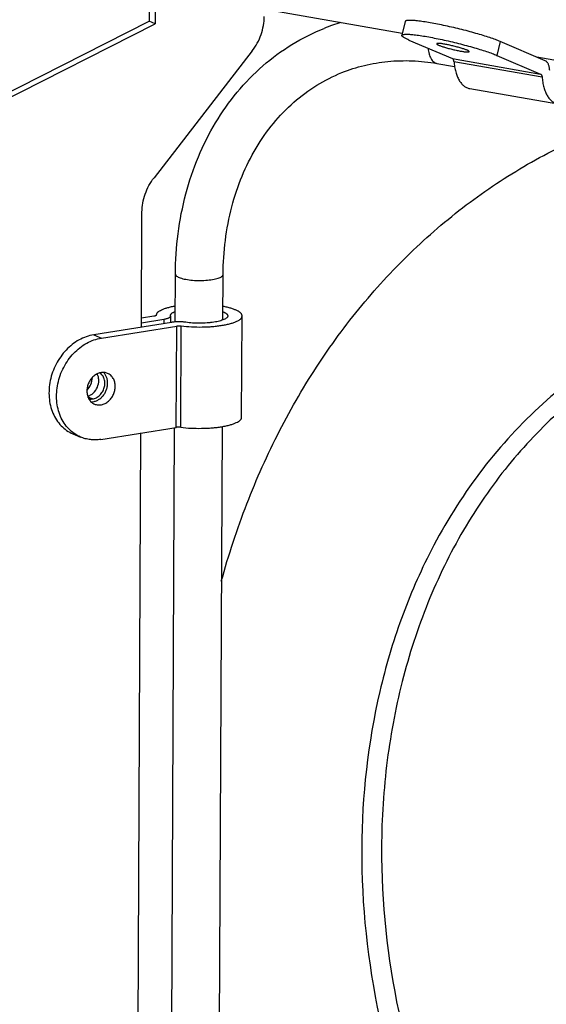
# Model space of a CAD drawing. Units: millimetres. Extents: x 44035 to 47609, y 3592 to 4812.
# Drawn here: x 45355 to 45410, y 4287 to 4390 of the extents above; entities that cross this region are included whole.
import ezdxf

# ---------------------------------------------------------------- set-up
doc = ezdxf.new("R2010")
doc.units = ezdxf.units.MM
doc.layers.add('02___PRT_ALL_AXES', color=7, linetype='Continuous')
doc.layers.add('粗实线', color=3, linetype='Continuous', lineweight=30)

# ---------------------------------------------------------------- blocks, each defined once
blk = doc.blocks.new('A$C31EC770A')
at = {"color": 7, "linetype": 'Continuous'}
for p, q in [((120.96, 297.33), (120.95, 294.59)), ((121.6, 297.06), (121.58, 294.32)), ((147.48, 293.3), (130.9, 296.2)), ((4.68, 235.61), (120.95, 294.59)), ((5.32, 235.33), (121.58, 294.32)), ((121.58, 294.32), (120.95, 294.59)), ((147.78, 294.57), (147.43, 293.12)), ((148.16, 292.63), (152.74, 290.68)), ((157.74, 292.47), (157.39, 291.02)), ((162.46, 290.45), (157.74, 292.47)), ((131.76, 291.49), (121.47, 278.21)), ((157.39, 291.02), (161.97, 289.06)), ((231.4, 278.61), (161.56, 290.83)), ((151.11, 290.17), (152.96, 289.85)), ((152.74, 290.68), (161.97, 289.06)), ((152.89, 290.37), (162.12, 288.76)), ((154.54, 287.54), (163.77, 285.93)), ((120.15, 262.56), (120.21, 274.6)), ((123.69, 263.1), (123.71, 268.11)), ((128.69, 263.31), (128.71, 268.09)), ((123.29, 263.06), (115.15, 261.76)), ((121.46, 263.7), (120.16, 263.49)), ((120.16, 263.02), (122.49, 263.4)), ((122.49, 263.4), (122.49, 262.93)), ((123.2, 263.73), (123.19, 263.77)), ((123.2, 263.73), (123.19, 263.05)), ((130.64, 253.12), (130.69, 263.74)), ((115.95, 261.42), (123.85, 262.68)), ((123.8, 252.07), (123.85, 262.68)), ((124.27, 252.08), (124.32, 262.69)), ((115.15, 261.76), (115.95, 261.42)), ((115.89, 250.81), (123.8, 252.07)), ((123.21, 166.63), (123.63, 252.07)), ((128.21, 166.84), (128.63, 252.15)), ((112.97, 251.39), (113.77, 251.05)), ((119.68, 166.08), (120.1, 251.48))]:
    blk.add_line(p, q, dxfattribs=at)
blk.add_arc((147.58, 273.18), 22.27, 107.0463, 111.8579, dxfattribs=at)
for points, knots in [([(131.76, 291.49), (132.16, 292), (132.78, 293.16), (133.01, 294.46), (133.02, 295.1)], [0, 0, 0, 0, 0.502603, 1, 1, 1, 1]), ([(123.71, 268.11), (123.73, 270.94), (124.25, 275.16), (126.02, 280.4), (127.82, 284), (130.09, 287.21), (132.79, 289.99), (135.86, 292.25), (138.12, 293.39), (139.29, 293.85)], [0, 0, 0, 0, 0.265649, 0.394264, 0.519859, 0.642666, 0.763165, 0.882011, 1, 1, 1, 1]), ([(157.74, 292.47), (157.58, 292.54), (157.22, 292.68), (156.62, 292.89), (155.93, 293.11), (155.17, 293.33), (154.36, 293.56), (153.51, 293.77), (152.65, 293.98), (151.81, 294.16), (151, 294.33), (150.25, 294.46), (149.66, 294.56), (149.24, 294.61), (148.95, 294.64), (148.7, 294.67), (148.47, 294.68), (148.28, 294.69), (148.11, 294.68), (148, 294.67), (147.92, 294.66), (147.88, 294.64), (147.84, 294.63), (147.81, 294.61), (147.79, 294.59), (147.79, 294.58), (147.78, 294.57)], [0, 0, 0, 0, 0.051772, 0.113883, 0.184782, 0.262663, 0.345528, 0.431243, 0.517597, 0.60236, 0.683348, 0.758477, 0.825825, 0.85604, 0.88369, 0.908609, 0.930647, 0.949686, 0.965637, 0.97846, 0.98371, 0.988204, 0.991981, 0.995108, 0.997708, 1, 1, 1, 1]), ([(147.43, 293.12), (147.43, 293.13), (147.44, 293.14), (147.46, 293.16), (147.49, 293.18), (147.53, 293.19), (147.57, 293.21), (147.65, 293.22), (147.76, 293.23), (147.93, 293.24), (148.12, 293.23), (148.35, 293.22), (148.6, 293.19), (148.88, 293.16), (149.31, 293.11), (149.89, 293.01), (150.65, 292.88), (151.46, 292.71), (152.3, 292.53), (153.16, 292.32), (154, 292.11), (154.82, 291.88), (155.58, 291.66), (156.27, 291.44), (156.87, 291.23), (157.23, 291.09), (157.39, 291.02)], [0, 0, 0, 0, 0.002292, 0.004892, 0.008019, 0.011796, 0.01629, 0.02154, 0.034363, 0.050314, 0.069353, 0.091391, 0.11631, 0.14396, 0.174175, 0.241523, 0.316652, 0.39764, 0.482403, 0.568757, 0.654472, 0.737337, 0.815218, 0.886117, 0.948228, 1, 1, 1, 1]), ([(148.16, 292.63), (148.1, 292.66), (147.99, 292.71), (147.84, 292.78), (147.71, 292.85), (147.6, 292.91), (147.52, 292.97), (147.47, 293.02), (147.45, 293.05), (147.44, 293.08), (147.43, 293.1), (147.43, 293.11), (147.43, 293.12)], [0, 0, 0, 0, 0.212371, 0.39988, 0.561672, 0.697359, 0.807009, 0.891421, 0.924912, 0.953338, 0.977794, 1, 1, 1, 1]), ([(151.92, 292.19), (151.86, 292.2), (151.75, 292.22), (151.58, 292.25), (151.46, 292.26), (151.37, 292.27), (151.3, 292.27), (151.22, 292.27), (151.16, 292.27), (151.12, 292.26), (151.1, 292.26), (151.08, 292.25), (151.08, 292.24), (151.08, 292.24)], [0, 0, 0, 0, 0.211633, 0.403052, 0.57095, 0.645311, 0.712916, 0.826981, 0.911817, 0.94327, 0.967694, 0.985909, 1, 1, 1, 1]), ([(151.08, 292.24), (151.08, 292.23), (151.08, 292.22), (151.09, 292.21), (151.1, 292.19), (151.13, 292.17), (151.16, 292.16), (151.2, 292.13), (151.24, 292.11), (151.31, 292.08), (151.42, 292.04), (151.56, 291.98), (151.73, 291.93), (151.99, 291.85), (152.34, 291.75), (152.77, 291.64), (153.21, 291.54), (153.5, 291.48), (153.64, 291.46)], [0, 0, 0, 0, 0.004698, 0.010879, 0.01925, 0.030077, 0.043451, 0.059377, 0.077829, 0.098757, 0.147706, 0.205469, 0.271076, 0.343412, 0.50318, 0.673742, 0.843255, 1, 1, 1, 1]), ([(154.48, 291.41), (154.48, 291.42), (154.48, 291.43), (154.47, 291.44), (154.45, 291.46), (154.43, 291.48), (154.4, 291.5), (154.36, 291.52), (154.32, 291.54), (154.24, 291.57), (154.14, 291.61), (153.99, 291.67), (153.82, 291.72), (153.57, 291.8), (153.22, 291.9), (152.78, 292.01), (152.35, 292.11), (152.06, 292.17), (151.92, 292.19)], [0, 0, 0, 0, 0.004698, 0.010879, 0.01925, 0.030077, 0.043451, 0.059377, 0.077829, 0.098757, 0.147706, 0.205469, 0.271076, 0.343412, 0.50318, 0.673742, 0.843255, 1, 1, 1, 1]), ([(150.19, 291.76), (150.2, 291.56), (150.26, 291.18), (150.45, 290.68), (150.73, 290.32), (150.98, 290.19), (151.11, 290.17)], [0, 0, 0, 0, 0.313823, 0.584241, 0.80833, 1, 1, 1, 1]), ([(153.64, 291.46), (153.7, 291.45), (153.81, 291.43), (153.97, 291.41), (154.09, 291.39), (154.18, 291.38), (154.26, 291.38), (154.33, 291.38), (154.4, 291.38), (154.44, 291.39), (154.46, 291.39), (154.47, 291.4), (154.48, 291.41), (154.48, 291.41)], [0, 0, 0, 0, 0.211633, 0.403052, 0.57095, 0.645311, 0.712916, 0.826981, 0.911817, 0.94327, 0.967694, 0.985909, 1, 1, 1, 1]), ([(141.15, 289.21), (141.91, 289.52), (143.5, 290.03), (145.98, 290.44), (148.54, 290.51), (150.25, 290.32), (151.11, 290.17)], [0, 0, 0, 0, 0.244507, 0.491311, 0.742671, 1, 1, 1, 1]), ([(152.89, 290.37), (152.89, 290.41), (152.88, 290.48), (152.84, 290.57), (152.8, 290.64), (152.76, 290.67), (152.74, 290.68)], [0, 0, 0, 0, 0.306138, 0.575649, 0.804767, 1, 1, 1, 1]), ([(152.89, 290.37), (152.9, 290.18), (152.95, 289.82), (153.06, 289.3), (153.22, 288.84), (153.41, 288.43), (153.65, 288.09), (153.91, 287.82), (154.21, 287.63), (154.43, 287.56), (154.54, 287.54)], [0, 0, 0, 0, 0.161243, 0.312967, 0.453761, 0.58288, 0.700344, 0.807233, 0.905896, 1, 1, 1, 1]), ([(162.92, 289.45), (162.91, 289.57), (162.89, 289.79), (162.81, 290.05), (162.72, 290.22), (162.64, 290.32), (162.55, 290.4), (162.49, 290.44), (162.46, 290.45)], [0, 0, 0, 0, 0.306989, 0.57735, 0.697053, 0.806426, 0.906705, 1, 1, 1, 1]), ([(128.71, 268.09), (128.73, 270.46), (129.15, 274), (130.61, 278.37), (132.07, 281.32), (133.89, 283.93), (136.04, 286.15), (138.46, 287.95), (140.24, 288.85), (141.15, 289.21)], [0, 0, 0, 0, 0.274321, 0.405211, 0.531463, 0.653271, 0.771242, 0.886374, 1, 1, 1, 1]), ([(161.97, 289.06), (161.99, 289.05), (162.03, 289.02), (162.08, 288.95), (162.11, 288.86), (162.12, 288.79), (162.12, 288.76)], [0, 0, 0, 0, 0.195233, 0.424351, 0.693862, 1, 1, 1, 1]), ([(162.12, 288.76), (162.14, 288.57), (162.18, 288.21), (162.29, 287.69), (162.45, 287.22), (162.65, 286.81), (162.88, 286.47), (163.15, 286.2), (163.44, 286.01), (163.66, 285.94), (163.77, 285.93)], [0, 0, 0, 0, 0.161243, 0.312967, 0.453761, 0.58288, 0.700344, 0.807233, 0.905896, 1, 1, 1, 1]), ([(120.21, 274.6), (120.22, 275.24), (120.45, 276.54), (121.08, 277.69), (121.47, 278.21)], [0, 0, 0, 0, 0.497397, 1, 1, 1, 1]), ([(123.71, 268.11), (123.71, 268.08), (123.74, 267.99), (123.85, 267.89), (124.01, 267.79), (124.22, 267.71), (124.49, 267.63), (124.92, 267.54), (125.53, 267.46), (126.29, 267.43), (127.05, 267.47), (127.73, 267.56), (128.14, 267.66), (128.31, 267.73)], [0, 0, 0, 0, 0.022778, 0.051826, 0.089994, 0.13798, 0.195297, 0.260981, 0.411521, 0.575954, 0.738691, 0.884419, 1, 1, 1, 1]), ([(128.31, 267.73), (128.37, 267.76), (128.48, 267.8), (128.61, 267.89), (128.69, 267.98), (128.71, 268.06), (128.71, 268.09)], [0, 0, 0, 0, 0.339268, 0.613194, 0.826584, 1, 1, 1, 1]), ([(123.7, 264.76), (123.55, 264.73), (123.28, 264.68), (122.89, 264.58), (122.55, 264.48), (122.26, 264.36), (122.03, 264.23), (121.87, 264.12), (121.78, 264.02), (121.74, 263.95), (121.71, 263.88), (121.7, 263.83), (121.69, 263.81)], [0, 0, 0, 0, 0.189431, 0.362329, 0.516783, 0.651384, 0.76543, 0.859327, 0.899433, 0.93564, 0.968787, 1, 1, 1, 1]), ([(123.19, 263.77), (123.19, 263.79), (123.2, 263.83), (123.22, 263.89), (123.26, 263.95), (123.32, 264), (123.39, 264.06), (123.51, 264.13), (123.61, 264.17), (123.68, 264.2)], [0, 0, 0, 0, 0.084009, 0.173675, 0.27352, 0.386692, 0.515168, 0.660017, 1, 1, 1, 1]), ([(130.69, 263.74), (130.69, 263.76), (130.69, 263.81), (130.66, 263.88), (130.62, 263.96), (130.56, 264.03), (130.48, 264.1), (130.35, 264.19), (130.15, 264.31), (129.86, 264.43), (129.52, 264.54), (129.13, 264.65), (128.85, 264.7), (128.7, 264.73)], [0, 0, 0, 0, 0.031261, 0.064037, 0.099631, 0.139028, 0.182915, 0.231725, 0.344941, 0.4794, 0.634448, 0.808645, 1, 1, 1, 1]), ([(128.7, 264.18), (128.78, 264.15), (128.88, 264.1), (129, 264.03), (129.07, 263.97), (129.12, 263.92), (129.16, 263.86), (129.19, 263.8), (129.19, 263.76), (129.19, 263.74)], [0, 0, 0, 0, 0.340062, 0.484916, 0.613401, 0.726561, 0.826375, 0.915995, 1, 1, 1, 1]), ([(121.69, 263.81), (121.69, 263.8), (121.69, 263.79), (121.68, 263.77), (121.65, 263.76), (121.63, 263.74), (121.59, 263.73), (121.54, 263.71), (121.49, 263.7), (121.46, 263.7)], [0, 0, 0, 0, 0.063074, 0.138679, 0.232531, 0.346823, 0.481899, 0.636975, 1, 1, 1, 1]), ([(122.49, 263.4), (122.54, 263.41), (122.64, 263.42), (122.78, 263.46), (122.9, 263.49), (123, 263.54), (123.08, 263.58), (123.15, 263.63), (123.19, 263.67), (123.2, 263.71), (123.2, 263.73)], [0, 0, 0, 0, 0.191527, 0.366366, 0.522043, 0.657046, 0.770604, 0.863111, 0.937328, 1, 1, 1, 1]), ([(124.79, 263.07), (124.67, 263.09), (124.41, 263.11), (124.03, 263.12), (123.65, 263.11), (123.41, 263.08), (123.29, 263.06)], [0, 0, 0, 0, 0.245301, 0.504623, 0.761584, 1, 1, 1, 1]), ([(124.32, 262.69), (124.68, 262.65), (125.41, 262.58), (126.32, 262.57), (127.06, 262.59), (127.6, 262.62), (128.12, 262.68), (128.61, 262.75), (129.06, 262.83), (129.47, 262.93), (129.83, 263.04), (130.13, 263.16), (130.34, 263.27), (130.47, 263.37), (130.55, 263.44), (130.61, 263.51), (130.66, 263.59), (130.69, 263.66), (130.69, 263.71), (130.69, 263.74)], [0, 0, 0, 0, 0.159772, 0.326362, 0.409228, 0.490196, 0.568106, 0.641855, 0.710426, 0.772917, 0.828571, 0.876833, 0.917432, 0.934907, 0.950594, 0.964644, 0.977304, 0.988931, 1, 1, 1, 1]), ([(129.19, 263.74), (129.19, 263.73), (129.19, 263.69), (129.17, 263.64), (129.14, 263.59), (129.07, 263.52), (128.96, 263.44), (128.79, 263.35), (128.58, 263.27), (128.33, 263.19), (128.05, 263.13), (127.73, 263.07), (127.39, 263.03), (126.9, 262.98), (126.27, 262.96), (125.52, 262.98), (125.03, 263.03), (124.79, 263.07)], [0, 0, 0, 0, 0.011008, 0.022603, 0.03528, 0.049405, 0.082854, 0.124, 0.172971, 0.229439, 0.292779, 0.36216, 0.436603, 0.515013, 0.678926, 0.843939, 1, 1, 1, 1]), ([(177.01, 263.68), (174.22, 262.61), (168.8, 259.9), (161.54, 254.32), (155.3, 247.37), (151.97, 242.02), (150.51, 239.19)], [0, 0, 0, 0, 0.243349, 0.489475, 0.741031, 1, 1, 1, 1]), ([(123.85, 262.68), (123.89, 262.69), (123.96, 262.7), (124.12, 262.71), (124.24, 262.7), (124.32, 262.69)], [0, 0, 0, 0, 0.237019, 0.492352, 1, 1, 1, 1]), ([(177.74, 262.36), (175.33, 261.39), (170.65, 259.03), (164.29, 254.32), (158.68, 248.54), (153.94, 241.79), (150.16, 234.21), (147.4, 225.95), (145.71, 217.16), (145.32, 211.13), (145.31, 208.08)], [0, 0, 0, 0, 0.116083, 0.233297, 0.352658, 0.474968, 0.600763, 0.730278, 0.863464, 1, 1, 1, 1]), ([(115.15, 261.76), (114.89, 261.72), (114.36, 261.58), (113.6, 261.24), (112.89, 260.76), (112.24, 260.17), (111.67, 259.47), (111.2, 258.7), (110.83, 257.86), (110.58, 256.98), (110.46, 256.09), (110.46, 255.2), (110.59, 254.35), (110.85, 253.56), (111.23, 252.84), (111.72, 252.23), (112.3, 251.73), (112.74, 251.49), (112.97, 251.39)], [0, 0, 0, 0, 0.058921, 0.119855, 0.182823, 0.247625, 0.313885, 0.381094, 0.448663, 0.515971, 0.582419, 0.647483, 0.710761, 0.772025, 0.831256, 0.888667, 0.944704, 1, 1, 1, 1]), ([(113.77, 251.05), (113.54, 251.15), (113.1, 251.39), (112.51, 251.89), (112.03, 252.51), (111.65, 253.22), (111.39, 254.01), (111.26, 254.86), (111.25, 255.75), (111.38, 256.64), (111.62, 257.52), (111.99, 258.36), (112.47, 259.14), (113.04, 259.83), (113.69, 260.42), (114.4, 260.9), (115.16, 261.24), (115.68, 261.38), (115.95, 261.42)], [0, 0, 0, 0, 0.055296, 0.111333, 0.168744, 0.227975, 0.289239, 0.352517, 0.417581, 0.484029, 0.551337, 0.618906, 0.686115, 0.752375, 0.817177, 0.880145, 0.941079, 1, 1, 1, 1]), ([(116.6, 257.72), (116.55, 257.75), (116.43, 257.79), (116.25, 257.82), (116.06, 257.82), (115.8, 257.79), (115.49, 257.67), (115.14, 257.44), (114.84, 257.12), (114.62, 256.74), (114.47, 256.32), (114.44, 256.02), (114.44, 255.88)], [0, 0, 0, 0, 0.055103, 0.110645, 0.167027, 0.224582, 0.343788, 0.469207, 0.599911, 0.733797, 0.868097, 1, 1, 1, 1]), ([(116.61, 256.69), (116.61, 256.8), (116.59, 257.01), (116.51, 257.32), (116.37, 257.59), (116.25, 257.75), (116.18, 257.81)], [0, 0, 0, 0, 0.264267, 0.519111, 0.763993, 1, 1, 1, 1]), ([(114.45, 255.96), (114.62, 256.13), (114.89, 256.55), (115, 257.04), (115.01, 257.28)], [0, 0, 0, 0, 0.499967, 1, 1, 1, 1]), ([(117.4, 256.35), (117.4, 256.5), (117.37, 256.8), (117.24, 257.14), (117.08, 257.37), (116.94, 257.52), (116.78, 257.64), (116.66, 257.7), (116.6, 257.72)], [0, 0, 0, 0, 0.268606, 0.523272, 0.645839, 0.765605, 0.883337, 1, 1, 1, 1]), ([(114.44, 255.88), (114.44, 255.72), (114.47, 255.43), (114.6, 255.09), (114.76, 254.86), (114.9, 254.71), (115.06, 254.59), (115.18, 254.53), (115.24, 254.5)], [0, 0, 0, 0, 0.268606, 0.523272, 0.645839, 0.765605, 0.883337, 1, 1, 1, 1]), ([(114.87, 254.75), (114.98, 254.74), (115.2, 254.77), (115.52, 254.88), (115.82, 255.06), (116.09, 255.31), (116.31, 255.61), (116.48, 255.95), (116.58, 256.31), (116.61, 256.56), (116.61, 256.69)], [0, 0, 0, 0, 0.112065, 0.228854, 0.350844, 0.477546, 0.607692, 0.739495, 0.870919, 1, 1, 1, 1]), ([(115.24, 254.5), (115.29, 254.48), (115.41, 254.44), (115.59, 254.41), (115.78, 254.41), (116.04, 254.44), (116.35, 254.55), (116.7, 254.79), (117, 255.11), (117.22, 255.49), (117.37, 255.91), (117.4, 256.2), (117.4, 256.35)], [0, 0, 0, 0, 0.055103, 0.110645, 0.167027, 0.224582, 0.343788, 0.469207, 0.599911, 0.733797, 0.868097, 1, 1, 1, 1]), ([(124.27, 252.08), (124.62, 252.03), (125.35, 251.97), (126.27, 251.96), (127.01, 251.98), (127.55, 252.01), (128.07, 252.06), (128.56, 252.13), (129.01, 252.22), (129.42, 252.32), (129.77, 252.43), (130.07, 252.55), (130.28, 252.66), (130.42, 252.76), (130.5, 252.83), (130.56, 252.9), (130.61, 252.97), (130.63, 253.05), (130.64, 253.1), (130.64, 253.12)], [0, 0, 0, 0, 0.159772, 0.326362, 0.409228, 0.490196, 0.568106, 0.641855, 0.710426, 0.772917, 0.828571, 0.876833, 0.917432, 0.934907, 0.950594, 0.964644, 0.977304, 0.988931, 1, 1, 1, 1]), ([(124.27, 252.08), (124.19, 252.09), (124.07, 252.09), (123.91, 252.09), (123.83, 252.08), (123.8, 252.07)], [0, 0, 0, 0, 0.507648, 0.762981, 1, 1, 1, 1]), ([(115.89, 250.81), (115.71, 250.78), (115.35, 250.74), (114.8, 250.77), (114.27, 250.87), (113.93, 250.98), (113.77, 251.05)], [0, 0, 0, 0, 0.255455, 0.506402, 0.754035, 1, 1, 1, 1]), ([(150.51, 239.19), (149.32, 236.89), (147.22, 232.05), (144.16, 221.7), (143.26, 213.48), (143.23, 207.97)], [0, 0, 0, 0, 0.240986, 0.48829, 1, 1, 1, 1]), ([(143.23, 207.97), (143.2, 202.04), (144.17, 193.05), (147.3, 181.48), (151.64, 170.21), (157.68, 159.71), (165.19, 150.48), (171.41, 144.35), (178.15, 139.08), (185.3, 134.77), (192.74, 131.48), (200.35, 129.27), (208.01, 128.18), (215.59, 128.23), (222.97, 129.42), (227.67, 130.97), (229.94, 131.92)], [0, 0, 0, 0, 0.132289, 0.199608, 0.267169, 0.401321, 0.467378, 0.532275, 0.595771, 0.657703, 0.718001, 0.776699, 0.833946, 0.889998, 0.945207, 1, 1, 1, 1]), ([(145.31, 208.08), (145.28, 202.31), (146.22, 193.56), (149.24, 182.3), (153.44, 171.32), (159.29, 161.09), (166.56, 152.07), (172.59, 146.07), (179.12, 140.9), (186.05, 136.65), (193.27, 133.39), (200.67, 131.16), (208.12, 130.02), (215.51, 129.98), (222.71, 131.04), (227.31, 132.48), (229.53, 133.37)], [0, 0, 0, 0, 0.13218, 0.19944, 0.266948, 0.401031, 0.467077, 0.531983, 0.595508, 0.657486, 0.717842, 0.776604, 0.833909, 0.890004, 0.945229, 1, 1, 1, 1])]:
    blk.add_open_spline(points, degree=3, knots=knots, dxfattribs=at)
at = {"layer": '02___PRT_ALL_AXES', "color": 7, "linetype": 'Continuous'}
blk.add_line((115.04, 255.04), (114.55, 255.24), dxfattribs=at)
for points, knots in [([(128.52, 235.95), (129.28, 238.7), (131.04, 244.07), (134.47, 251.73), (138.61, 258.83), (143.42, 265.29), (148.85, 271.05), (154.85, 276.05), (161.36, 280.22), (165.99, 282.43), (168.36, 283.38)], [0, 0, 0, 0, 0.133319, 0.263798, 0.391519, 0.51669, 0.639638, 0.760803, 0.880722, 1, 1, 1, 1]), ([(115.04, 255.04), (115.17, 255.06), (115.45, 255.16), (115.81, 255.43), (116.09, 255.79), (116.27, 256.23), (116.34, 256.69), (116.28, 257.13), (116.1, 257.51), (115.9, 257.71), (115.79, 257.78)], [0, 0, 0, 0, 0.118763, 0.245073, 0.377173, 0.51136, 0.643321, 0.769414, 0.887923, 1, 1, 1, 1]), ([(114.52, 255.33), (114.63, 255.36), (114.84, 255.45), (115.23, 255.74), (115.58, 256.25), (115.71, 256.87), (115.65, 257.34), (115.57, 257.56), (115.51, 257.66)], [0, 0, 0, 0, 0.117957, 0.241693, 0.499921, 0.758213, 0.882037, 1, 1, 1, 1]), ([(114.65, 255.05), (114.68, 255.04), (114.81, 255.02), (114.94, 255.02), (115.04, 255.04)], [0, 0, 0, 0, 0.246836, 1, 1, 1, 1])]:
    blk.add_open_spline(points, degree=3, knots=knots, dxfattribs=at)

msp = doc.modelspace()

# ---------------------------------------------------------------- block references
at = {"layer": '粗实线'}
msp.add_blockref('A$C31EC770A', (45247.593, 4095.554), dxfattribs=at)

doc.saveas('drawing.dxf')
